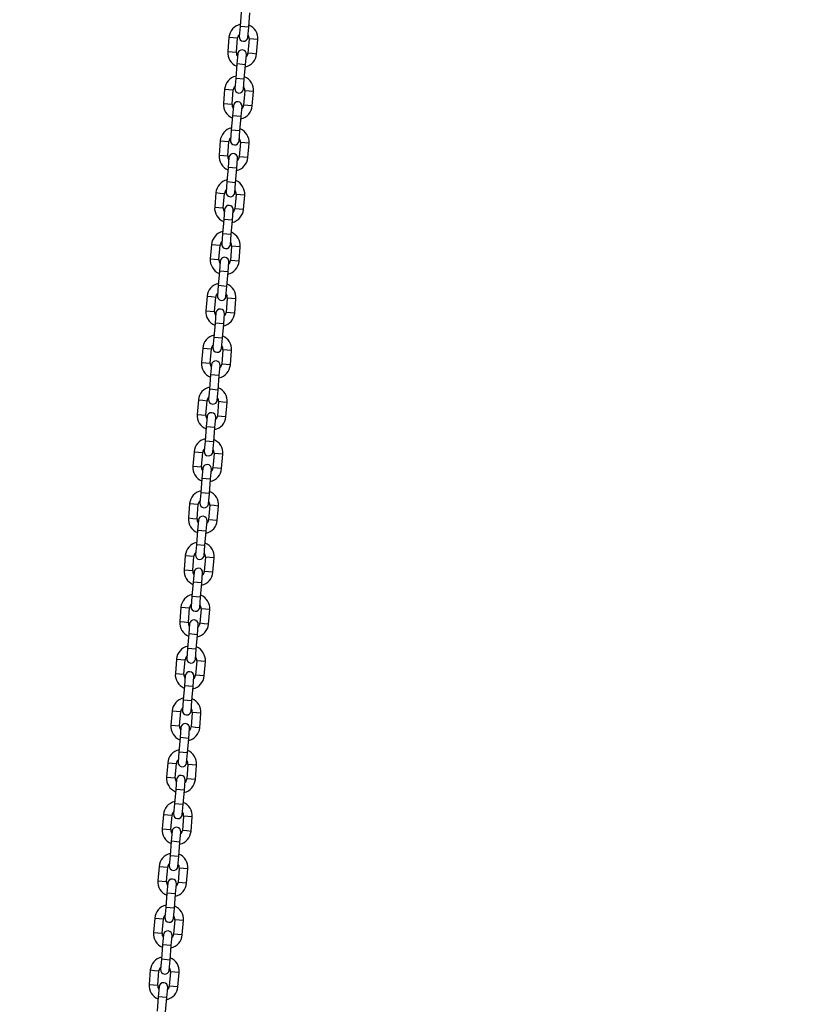
# Model space of a CAD drawing. Units: millimetres. Extents: x 0 to 42.1, y 0 to 29.8.
# Drawn here: x 9.8 to 10.9, y 10.5 to 11.9 of the extents above; entities that cross this region are included whole.
import ezdxf

# ---------------------------------------------------------------- set-up
doc = ezdxf.new("R2010")
doc.units = ezdxf.units.MM
doc.layers.add('LE_NORM', color=179, linetype='Continuous', lineweight=50)
doc.styles.add('SLDTEXTSTYLE0', font='TXT', dxfattribs={"width": 0.605})
doc.dimstyles.new('SLDDIMSTYLE3', dxfattribs={"dimtxt": 0.35, "dimasz": 0.3, "dimexe": 0, "dimexo": 0.0625, "dimgap": 0.0875, "dimtad": 1, "dimdec": 0, "dimlfac": 50, "dimrnd": 1e-09, "dimzin": 12, "dimdsep": 46, "dimtxsty": 'SLDTEXTSTYLE0', "dimsah": 1, "dimcen": 0.09, "dimadec": 0, "dimazin": 3, "dimtfac": 1, "dimtdec": 1, "dimtofl": 0, "dimtmove": 0, "dimatfit": 3, "dimfxl": 0, "dimfrac": 2, "dimtolj": 1, "dimtzin": 12, "dimarcsym": 0})

# ---------------------------------------------------------------- blocks, each defined once
blk = doc.blocks.new('_D_14')
at = {"layer": 'LE_NORM'}
for p, q in [((10.8718, 13.15), (12.6547, 13.15)), ((12.5547, 9.2638), (12.5547, 13.15)), ((9.883, 9.2638), (12.6547, 9.2638))]:
    blk.add_line(p, q, dxfattribs=at)
for points in [[(12.5547, 13.15), (12.4547, 12.85), (12.6547, 12.85)], [(12.5547, 9.2638), (12.6547, 9.5638), (12.4547, 9.5638)]]:
    blk.add_solid(points, dxfattribs=at)
at = {"layer": 'LE_NORM', "insert": (12.1035, 10.878), "char_height": 0.35, "attachment_point": 1, "rotation": 90, "style": 'SLDTEXTSTYLE0'}
blk.add_mtext('194', dxfattribs=at)
blk = doc.blocks.new('_D_15')
at = {"layer": 'LE_NORM'}
for p, q in [((12.0706, 13.3658), (13.498, 13.3658)), ((13.398, 9.2638), (13.398, 13.3658)), ((9.883, 9.2638), (13.498, 9.2638))]:
    blk.add_line(p, q, dxfattribs=at)
for centre, start, end in [((13.1257, 11.0992), 63.4349, 116.5651), ((13.1257, 11.5304), 243.4349, 296.5651)]:
    blk.add_arc(centre, 0.6087, start, end, dxfattribs=at)
for points in [[(13.398, 13.3658), (13.298, 13.0658), (13.498, 13.0658)], [(13.398, 9.2638), (13.498, 9.5638), (13.298, 9.5638)]]:
    blk.add_solid(points, dxfattribs=at)
at = {"layer": 'LE_NORM', "insert": (12.9468, 10.986), "char_height": 0.35, "attachment_point": 1, "rotation": 90, "style": 'SLDTEXTSTYLE0'}
blk.add_mtext('205', dxfattribs=at)

msp = doc.modelspace()

# ---------------------------------------------------------------- linework, layer by layer
at = {"color": 7, "linetype": 'Continuous', "lineweight": 25}
for p, q in [((10.0898762, 11.8781551), (10.0881949, 11.8582259)), ((10.1001525, 11.8572171), (10.1018338, 11.8771463)), ((10.0881949, 11.8582259), (10.087018, 11.8442755)), ((10.0989756, 11.8432667), (10.1001525, 11.8572171)), ((10.0728995, 11.8434594), (10.0712182, 11.8235302)), ((10.0831757, 11.8225215), (10.084857, 11.8424507)), ((10.1008003, 11.8411056), (10.0991191, 11.8211764)), ((10.1110766, 11.8201677), (10.1127579, 11.8400969)), ((10.0850005, 11.8203604), (10.0838236, 11.80641)), ((10.0957811, 11.8054012), (10.096958, 11.8193516)), ((10.0838236, 11.80641), (10.0821423, 11.7864808)), ((10.0940998, 11.785472), (10.0957811, 11.8054012)), ((10.0821423, 11.7864808), (10.0809654, 11.7725303)), ((10.0929229, 11.7715215), (10.0940998, 11.785472)), ((10.0668468, 11.7717143), (10.0651655, 11.7517851)), ((10.077123, 11.7507763), (10.0788043, 11.7707055)), ((10.0947477, 11.7693605), (10.0930664, 11.7494313)), ((10.1050239, 11.7484225), (10.1067052, 11.7683517)), ((10.0789478, 11.7486153), (10.0777709, 11.7346648)), ((10.0897284, 11.7336561), (10.0909054, 11.7476065)), ((10.0777709, 11.7346648), (10.0760896, 11.7147356)), ((10.0880472, 11.7137268), (10.0897284, 11.7336561)), ((10.0760896, 11.7147356), (10.0749127, 11.7007852)), ((10.0868703, 11.6997764), (10.0880472, 11.7137268)), ((10.0607942, 11.6999692), (10.0591129, 11.68004)), ((10.0710704, 11.6790312), (10.0727517, 11.6989604)), ((10.088695, 11.6976154), (10.0870138, 11.6776861)), ((10.0989713, 11.6766774), (10.1006526, 11.6966066)), ((10.0728952, 11.6768701), (10.0717183, 11.6629197)), ((10.0836758, 11.6619109), (10.0848527, 11.6758614)), ((10.0717183, 11.6629197), (10.070037, 11.6429905)), ((10.0819945, 11.6419817), (10.0836758, 11.6619109)), ((10.070037, 11.6429905), (10.0688601, 11.62904)), ((10.0808176, 11.6280313), (10.0819945, 11.6419817)), ((10.0547415, 11.628224), (10.0530602, 11.6082948)), ((10.0650177, 11.607286), (10.066699, 11.6272152)), ((10.0826424, 11.6258702), (10.0809611, 11.605941)), ((10.0929186, 11.6049322), (10.0945999, 11.6248614)), ((10.0668425, 11.605125), (10.0656656, 11.5911745)), ((10.0776231, 11.5901658), (10.0788, 11.6041162)), ((10.0656656, 11.5911745), (10.0639843, 11.5712453)), ((10.0759419, 11.5702366), (10.0776231, 11.5901658)), ((10.0639843, 11.5712453), (10.0628074, 11.5572949)), ((10.0747649, 11.5562861), (10.0759419, 11.5702366)), ((10.0486889, 11.5564789), (10.0470076, 11.5365497)), ((10.0589651, 11.5355409), (10.0606464, 11.5554701)), ((10.0765897, 11.5541251), (10.0749084, 11.5341959)), ((10.086866, 11.5331871), (10.0885473, 11.5531163)), ((10.0607899, 11.5333798), (10.059613, 11.5194294)), ((10.0715705, 11.5184206), (10.0727474, 11.5323711)), ((10.059613, 11.5194294), (10.0579317, 11.4995002)), ((10.0698892, 11.4984914), (10.0715705, 11.5184206)), ((10.0579317, 11.4995002), (10.0567548, 11.4855498)), ((10.0687123, 11.484541), (10.0698892, 11.4984914)), ((10.0426362, 11.4847337), (10.0409549, 11.4648045)), ((10.0529124, 11.4637958), (10.0545937, 11.483725)), ((10.0705371, 11.4823799), (10.0688558, 11.4624507)), ((10.0808133, 11.4614419), (10.0824946, 11.4813711)), ((10.0547372, 11.4616347), (10.0535603, 11.4476843)), ((10.0655178, 11.4466755), (10.0666947, 11.4606259)), ((10.0535603, 11.4476843), (10.051879, 11.4277551)), ((10.0638365, 11.4267463), (10.0655178, 11.4466755)), ((10.051879, 11.4277551), (10.0507021, 11.4138046)), ((10.0626596, 11.4127958), (10.0638365, 11.4267463)), ((10.0365835, 11.4129886), (10.0349023, 11.3930594)), ((10.0468598, 11.3920506), (10.0485411, 11.4119798)), ((10.0644844, 11.4106348), (10.0628031, 11.3907056)), ((10.0747607, 11.3896968), (10.076442, 11.409626)), ((10.0486846, 11.3898896), (10.0475077, 11.3759391)), ((10.0594652, 11.3749303), (10.0606421, 11.3888808)), ((10.0475077, 11.3759391), (10.0458264, 11.3560099)), ((10.0577839, 11.3550011), (10.0594652, 11.3749303)), ((10.0458264, 11.3560099), (10.0446495, 11.3420595)), ((10.056607, 11.3410507), (10.0577839, 11.3550011)), ((10.0305309, 11.3412435), (10.0288496, 11.3213142)), ((10.0408071, 11.3203055), (10.0424884, 11.3402347)), ((10.0584318, 11.3388896), (10.0567505, 11.3189604)), ((10.068708, 11.3179517), (10.0703893, 11.3378809)), ((10.0426319, 11.3181444), (10.041455, 11.304194)), ((10.0534125, 11.3031852), (10.0545894, 11.3171356)), ((10.041455, 11.304194), (10.0397737, 11.2842648)), ((10.0517312, 11.283256), (10.0534125, 11.3031852)), ((10.0397737, 11.2842648), (10.0385968, 11.2703143)), ((10.0505543, 11.2693055), (10.0517312, 11.283256)), ((10.0244782, 11.2694983), (10.022797, 11.2495691)), ((10.0347545, 11.2485603), (10.0364358, 11.2684895)), ((10.0523791, 11.2671445), (10.0506978, 11.2472153)), ((10.0626554, 11.2462065), (10.0643367, 11.2661357)), ((10.0365793, 11.2463993), (10.0354024, 11.2324488)), ((10.0354024, 11.2324488), (10.0337211, 11.2125196)), ((10.0473599, 11.2314401), (10.0485368, 11.2453905)), ((10.0456786, 11.2115109), (10.0473599, 11.2314401)), ((10.0337211, 11.2125196), (10.0325442, 11.1985692)), ((10.0445017, 11.1975604), (10.0456786, 11.2115109)), ((10.0184256, 11.1977532), (10.0167443, 11.177824)), ((10.0287018, 11.1768152), (10.0303831, 11.1967444)), ((10.0463265, 11.1953994), (10.0446452, 11.1754702)), ((10.0566027, 11.1744614), (10.058284, 11.1943906)), ((10.0305266, 11.1746541), (10.0293497, 11.1607037)), ((10.0413072, 11.1596949), (10.0424841, 11.1736454)), ((10.0293497, 11.1607037), (10.0276684, 11.1407745)), ((10.0396259, 11.1397657), (10.0413072, 11.1596949)), ((10.0276684, 11.1407745), (10.0264915, 11.126824)), ((10.038449, 11.1258153), (10.0396259, 11.1397657)), ((10.0123729, 11.126008), (10.0106916, 11.1060788)), ((10.0226492, 11.10507), (10.0243305, 11.1249992)), ((10.0402738, 11.1236542), (10.0385925, 11.103725)), ((10.0505501, 11.1027162), (10.0522314, 11.1226454)), ((10.024474, 11.102909), (10.0232971, 11.0889585)), ((10.0352546, 11.0879498), (10.0364315, 11.1019002)), ((10.0232971, 11.0889585), (10.0216158, 11.0690293)), ((10.0335733, 11.0680206), (10.0352546, 11.0879498)), ((10.0216158, 11.0690293), (10.0204389, 11.0550789)), ((10.0323964, 11.0540701), (10.0335733, 11.0680206)), ((10.0063203, 11.0542629), (10.004639, 11.0343337)), ((10.0165965, 11.0333249), (10.0182778, 11.0532541)), ((10.0342212, 11.0519091), (10.0325399, 11.0319799)), ((10.0444974, 11.0309711), (10.0461787, 11.0509003)), ((10.0184213, 11.0311639), (10.0172444, 11.0172134)), ((10.0292019, 11.0162046), (10.0303788, 11.0301551)), ((10.0172444, 11.0172134), (10.0155631, 10.9972842)), ((10.0275206, 10.9962754), (10.0292019, 11.0162046)), ((10.0155631, 10.9972842), (10.0143862, 10.9833338)), ((10.0263437, 10.982325), (10.0275206, 10.9962754)), ((10.0002676, 10.9825177), (9.9985863, 10.9625885)), ((10.0105439, 10.9615798), (10.0122252, 10.981509)), ((10.0281685, 10.9801639), (10.0264872, 10.9602347)), ((10.0384448, 10.9592259), (10.040126, 10.9791552)), ((10.0123687, 10.9594187), (10.0111918, 10.9454683)), ((10.0231493, 10.9444595), (10.0243262, 10.9584099)), ((10.0111918, 10.9454683), (10.0095105, 10.9255391)), ((10.021468, 10.9245303), (10.0231493, 10.9444595)), ((10.0095105, 10.9255391), (10.0083336, 10.9115886)), ((10.0202911, 10.9105798), (10.021468, 10.9245303)), ((9.994215, 10.9107726), (9.9925337, 10.8908434)), ((10.0044912, 10.8898346), (10.0061725, 10.9097638)), ((10.0221159, 10.9084188), (10.0204346, 10.8884896)), ((10.0323921, 10.8874808), (10.0340734, 10.90741)), ((10.006316, 10.8876736), (10.0051391, 10.8737231)), ((10.0170966, 10.8727143), (10.0182735, 10.8866648)), ((10.0051391, 10.8737231), (10.0034578, 10.8537939)), ((10.0154153, 10.8527851), (10.0170966, 10.8727143)), ((10.0034578, 10.8537939), (10.0022809, 10.8398435)), ((10.0142384, 10.8388347), (10.0154153, 10.8527851)), ((9.9881623, 10.8390275), (9.986481, 10.8190982)), ((9.9984386, 10.8180895), (10.0001199, 10.8380187)), ((10.0160632, 10.8366736), (10.0143819, 10.8167444)), ((10.0263395, 10.8157357), (10.0280207, 10.8356649)), ((10.0002634, 10.8159284), (9.9990865, 10.801978)), ((10.011044, 10.8009692), (10.0122209, 10.8149196)), ((9.9990865, 10.801978), (9.9974052, 10.7820488)), ((10.0093627, 10.78104), (10.011044, 10.8009692)), ((9.9974052, 10.7820488), (9.9962283, 10.7680983)), ((10.0081858, 10.7670896), (10.0093627, 10.78104)), ((9.9821097, 10.7672823), (9.9804284, 10.7473531)), ((9.9923859, 10.7463443), (9.9940672, 10.7662735)), ((10.0100106, 10.7649285), (10.0083293, 10.7449993)), ((10.0202868, 10.7439905), (10.0219681, 10.7639197)), ((9.9942107, 10.7441833), (9.9930338, 10.7302328)), ((10.0049913, 10.7292241), (10.0061682, 10.7431745)), ((9.9930338, 10.7302328), (9.9913525, 10.7103036)), ((10.00331, 10.7092949), (10.0049913, 10.7292241)), ((9.9913525, 10.7103036), (9.9901756, 10.6963532)), ((10.0021331, 10.6953444), (10.00331, 10.7092949)), ((9.976057, 10.6955372), (9.9743757, 10.675608)), ((9.9863333, 10.6745992), (9.9880146, 10.6945284)), ((10.0039579, 10.6931834), (10.0022766, 10.6732542)), ((10.0142342, 10.6722454), (10.0159154, 10.6921746)), ((9.9881581, 10.6724381), (9.9869811, 10.6584877)), ((9.9989387, 10.6574789), (10.0001156, 10.6714294)), ((9.9869811, 10.6584877), (9.9852999, 10.6385585)), ((9.9972574, 10.6375497), (9.9989387, 10.6574789)), ((9.9852999, 10.6385585), (9.984123, 10.624608)), ((9.9960805, 10.6235993), (9.9972574, 10.6375497)), ((9.9700044, 10.623792), (9.9683231, 10.6038628)), ((9.9802806, 10.602854), (9.9819619, 10.6227833)), ((9.9979053, 10.6214382), (9.996224, 10.601509)), ((10.0081815, 10.6005002), (10.0098628, 10.6204294)), ((9.9821054, 10.600693), (9.9809285, 10.5867426)), ((9.992886, 10.5857338), (9.9940629, 10.5996842)), ((9.9809285, 10.5867426), (9.9792472, 10.5668133)), ((9.9912047, 10.5658046), (9.992886, 10.5857338)), ((9.9792472, 10.5668133), (9.9780703, 10.5528629)), ((9.9900278, 10.5518541), (9.9912047, 10.5658046)), ((9.9639517, 10.5520469), (9.9622704, 10.5321177)), ((9.974228, 10.5311089), (9.9759093, 10.5510381)), ((9.9918526, 10.5496931), (9.9901713, 10.5297639)), ((10.0021288, 10.5287551), (10.0038101, 10.5486843)), ((9.9760527, 10.5289479), (9.9748758, 10.5149974)), ((9.9868334, 10.5139886), (9.9880103, 10.5279391)), ((9.9748758, 10.5149974), (9.9731946, 10.4950682)), ((9.9851521, 10.4940594), (9.9868334, 10.5139886))]:
    msp.add_line(p, q, dxfattribs=at)
at = {"color": 8, "linetype": 'Continuous', "lineweight": 25}
for p, q in [((10.1001525, 11.8572171), (10.0881949, 11.8582259)), ((10.0728995, 11.8434594), (10.0788782, 11.8429551)), ((10.0788782, 11.8429551), (10.084857, 11.8424507)), ((10.1067791, 11.8406012), (10.1008003, 11.8411056)), ((10.1127579, 11.8400969), (10.1067791, 11.8406012)), ((10.0712182, 11.8235302), (10.0771969, 11.8230259)), ((10.0771969, 11.8230259), (10.0831757, 11.8225215)), ((10.1050978, 11.820672), (10.0991191, 11.8211764)), ((10.1110766, 11.8201677), (10.1050978, 11.820672)), ((10.0957811, 11.8054012), (10.0838236, 11.80641)), ((10.0940998, 11.785472), (10.0821423, 11.7864808)), ((10.0668468, 11.7717143), (10.0728256, 11.7712099)), ((10.0728256, 11.7712099), (10.0788043, 11.7707055)), ((10.1007265, 11.7688561), (10.0947477, 11.7693605)), ((10.1067052, 11.7683517), (10.1007265, 11.7688561)), ((10.0651655, 11.7517851), (10.0711443, 11.7512807)), ((10.0711443, 11.7512807), (10.077123, 11.7507763)), ((10.0990452, 11.7489269), (10.0930664, 11.7494313)), ((10.1050239, 11.7484225), (10.0990452, 11.7489269)), ((10.0897284, 11.7336561), (10.0777709, 11.7346648)), ((10.0880472, 11.7137268), (10.0760896, 11.7147356)), ((10.0607942, 11.6999692), (10.0667729, 11.6994648)), ((10.0667729, 11.6994648), (10.0727517, 11.6989604)), ((10.0946738, 11.697111), (10.088695, 11.6976154)), ((10.1006526, 11.6966066), (10.0946738, 11.697111)), ((10.0591129, 11.68004), (10.0650916, 11.6795356)), ((10.0650916, 11.6795356), (10.0710704, 11.6790312)), ((10.0929925, 11.6771818), (10.0870138, 11.6776861)), ((10.0989713, 11.6766774), (10.0929925, 11.6771818)), ((10.0836758, 11.6619109), (10.0717183, 11.6629197)), ((10.0819945, 11.6419817), (10.070037, 11.6429905)), ((10.0547415, 11.628224), (10.0607203, 11.6277196)), ((10.0607203, 11.6277196), (10.066699, 11.6272152)), ((10.0886212, 11.6253658), (10.0826424, 11.6258702)), ((10.0945999, 11.6248614), (10.0886212, 11.6253658)), ((10.0530602, 11.6082948), (10.059039, 11.6077904)), ((10.059039, 11.6077904), (10.0650177, 11.607286)), ((10.0869399, 11.6054366), (10.0809611, 11.605941)), ((10.0929186, 11.6049322), (10.0869399, 11.6054366)), ((10.0776231, 11.5901658), (10.0656656, 11.5911745)), ((10.0759419, 11.5702366), (10.0639843, 11.5712453)), ((10.0486889, 11.5564789), (10.0546676, 11.5559745)), ((10.0546676, 11.5559745), (10.0606464, 11.5554701)), ((10.0825685, 11.5536207), (10.0765897, 11.5541251)), ((10.0885473, 11.5531163), (10.0825685, 11.5536207)), ((10.0470076, 11.5365497), (10.0529863, 11.5360453)), ((10.0529863, 11.5360453), (10.0589651, 11.5355409)), ((10.0808872, 11.5336915), (10.0749084, 11.5341959)), ((10.086866, 11.5331871), (10.0808872, 11.5336915)), ((10.0715705, 11.5184206), (10.059613, 11.5194294)), ((10.0698892, 11.4984914), (10.0579317, 11.4995002)), ((10.0426362, 11.4847337), (10.048615, 11.4842293)), ((10.048615, 11.4842293), (10.0545937, 11.483725)), ((10.0765159, 11.4818755), (10.0705371, 11.4823799)), ((10.0824946, 11.4813711), (10.0765159, 11.4818755)), ((10.0409549, 11.4648045), (10.0469337, 11.4643001)), ((10.0469337, 11.4643001), (10.0529124, 11.4637958)), ((10.0748346, 11.4619463), (10.0688558, 11.4624507)), ((10.0808133, 11.4614419), (10.0748346, 11.4619463)), ((10.0655178, 11.4466755), (10.0535603, 11.4476843)), ((10.0638365, 11.4267463), (10.051879, 11.4277551)), ((10.0365835, 11.4129886), (10.0425623, 11.4124842)), ((10.0425623, 11.4124842), (10.0485411, 11.4119798)), ((10.0704632, 11.4101304), (10.0644844, 11.4106348)), ((10.076442, 11.409626), (10.0704632, 11.4101304)), ((10.0349023, 11.3930594), (10.040881, 11.392555)), ((10.040881, 11.392555), (10.0468598, 11.3920506)), ((10.0687819, 11.3902012), (10.0628031, 11.3907056)), ((10.0747607, 11.3896968), (10.0687819, 11.3902012)), ((10.0594652, 11.3749303), (10.0475077, 11.3759391)), ((10.0577839, 11.3550011), (10.0458264, 11.3560099)), ((10.0305309, 11.3412435), (10.0365097, 11.3407391)), ((10.0365097, 11.3407391), (10.0424884, 11.3402347)), ((10.0644105, 11.3383853), (10.0584318, 11.3388896)), ((10.0703893, 11.3378809), (10.0644105, 11.3383853)), ((10.0288496, 11.3213142), (10.0348284, 11.3208099)), ((10.0348284, 11.3208099), (10.0408071, 11.3203055)), ((10.0627293, 11.318456), (10.0567505, 11.3189604)), ((10.068708, 11.3179517), (10.0627293, 11.318456)), ((10.0534125, 11.3031852), (10.041455, 11.304194)), ((10.0517312, 11.283256), (10.0397737, 11.2842648)), ((10.0244782, 11.2694983), (10.030457, 11.2689939)), ((10.030457, 11.2689939), (10.0364358, 11.2684895)), ((10.0583579, 11.2666401), (10.0523791, 11.2671445)), ((10.0643367, 11.2661357), (10.0583579, 11.2666401)), ((10.022797, 11.2495691), (10.0287757, 11.2490647)), ((10.0287757, 11.2490647), (10.0347545, 11.2485603)), ((10.0566766, 11.2467109), (10.0506978, 11.2472153)), ((10.0626554, 11.2462065), (10.0566766, 11.2467109)), ((10.0473599, 11.2314401), (10.0354024, 11.2324488)), ((10.0456786, 11.2115109), (10.0337211, 11.2125196)), ((10.0184256, 11.1977532), (10.0244044, 11.1972488)), ((10.0244044, 11.1972488), (10.0303831, 11.1967444)), ((10.0523052, 11.194895), (10.0463265, 11.1953994)), ((10.058284, 11.1943906), (10.0523052, 11.194895)), ((10.0167443, 11.177824), (10.0227231, 11.1773196)), ((10.0227231, 11.1773196), (10.0287018, 11.1768152)), ((10.050624, 11.1749658), (10.0446452, 11.1754702)), ((10.0566027, 11.1744614), (10.050624, 11.1749658)), ((10.0413072, 11.1596949), (10.0293497, 11.1607037)), ((10.0396259, 11.1397657), (10.0276684, 11.1407745)), ((10.0123729, 11.126008), (10.0183517, 11.1255036)), ((10.0183517, 11.1255036), (10.0243305, 11.1249992)), ((10.0462526, 11.1231498), (10.0402738, 11.1236542)), ((10.0522314, 11.1226454), (10.0462526, 11.1231498)), ((10.0106916, 11.1060788), (10.0166704, 11.1055744)), ((10.0166704, 11.1055744), (10.0226492, 11.10507)), ((10.0445713, 11.1032206), (10.0385925, 11.103725)), ((10.0505501, 11.1027162), (10.0445713, 11.1032206)), ((10.0352546, 11.0879498), (10.0232971, 11.0889585)), ((10.0335733, 11.0680206), (10.0216158, 11.0690293)), ((10.0063203, 11.0542629), (10.0122991, 11.0537585)), ((10.0122991, 11.0537585), (10.0182778, 11.0532541)), ((10.0401999, 11.0514047), (10.0342212, 11.0519091)), ((10.0461787, 11.0509003), (10.0401999, 11.0514047)), ((10.004639, 11.0343337), (10.0106178, 11.0338293)), ((10.0106178, 11.0338293), (10.0165965, 11.0333249)), ((10.0385186, 11.0314755), (10.0325399, 11.0319799)), ((10.0444974, 11.0309711), (10.0385186, 11.0314755)), ((10.0292019, 11.0162046), (10.0172444, 11.0172134)), ((10.0275206, 10.9962754), (10.0155631, 10.9972842)), ((10.0002676, 10.9825177), (10.0062464, 10.9820134)), ((10.0062464, 10.9820134), (10.0122252, 10.981509)), ((10.0341473, 10.9796595), (10.0281685, 10.9801639)), ((10.040126, 10.9791552), (10.0341473, 10.9796595)), ((9.9985863, 10.9625885), (10.0045651, 10.9620841)), ((10.0045651, 10.9620841), (10.0105439, 10.9615798)), ((10.032466, 10.9597303), (10.0264872, 10.9602347)), ((10.0384448, 10.9592259), (10.032466, 10.9597303)), ((10.0231493, 10.9444595), (10.0111918, 10.9454683)), ((10.021468, 10.9245303), (10.0095105, 10.9255391)), ((9.994215, 10.9107726), (10.0001937, 10.9102682)), ((10.0001937, 10.9102682), (10.0061725, 10.9097638)), ((10.0280946, 10.9079144), (10.0221159, 10.9084188)), ((10.0340734, 10.90741), (10.0280946, 10.9079144)), ((9.9925337, 10.8908434), (9.9985125, 10.890339)), ((9.9985125, 10.890339), (10.0044912, 10.8898346)), ((10.0264133, 10.8879852), (10.0204346, 10.8884896)), ((10.0323921, 10.8874808), (10.0264133, 10.8879852)), ((10.0170966, 10.8727143), (10.0051391, 10.8737231)), ((10.0154153, 10.8527851), (10.0034578, 10.8537939)), ((9.9881623, 10.8390275), (9.9941411, 10.8385231)), ((9.9941411, 10.8385231), (10.0001199, 10.8380187)), ((10.022042, 10.8361693), (10.0160632, 10.8366736)), ((10.0280207, 10.8356649), (10.022042, 10.8361693)), ((9.986481, 10.8190982), (9.9924598, 10.8185939)), ((9.9924598, 10.8185939), (9.9984386, 10.8180895)), ((10.0203607, 10.8162401), (10.0143819, 10.8167444)), ((10.0263395, 10.8157357), (10.0203607, 10.8162401)), ((10.011044, 10.8009692), (9.9990865, 10.801978)), ((10.0093627, 10.78104), (9.9974052, 10.7820488)), ((9.9821097, 10.7672823), (9.9880884, 10.7667779)), ((9.9880884, 10.7667779), (9.9940672, 10.7662735)), ((10.0159893, 10.7644241), (10.0100106, 10.7649285)), ((10.0219681, 10.7639197), (10.0159893, 10.7644241)), ((9.9804284, 10.7473531), (9.9864072, 10.7468487)), ((9.9864072, 10.7468487), (9.9923859, 10.7463443)), ((10.014308, 10.7444949), (10.0083293, 10.7449993)), ((10.0202868, 10.7439905), (10.014308, 10.7444949)), ((10.0049913, 10.7292241), (9.9930338, 10.7302328)), ((10.00331, 10.7092949), (9.9913525, 10.7103036)), ((9.976057, 10.6955372), (9.9820358, 10.6950328)), ((9.9820358, 10.6950328), (9.9880146, 10.6945284)), ((10.0099367, 10.692679), (10.0039579, 10.6931834)), ((10.0159154, 10.6921746), (10.0099367, 10.692679)), ((9.9743757, 10.675608), (9.9803545, 10.6751036)), ((9.9803545, 10.6751036), (9.9863333, 10.6745992)), ((10.0082554, 10.6727498), (10.0022766, 10.6732542)), ((10.0142342, 10.6722454), (10.0082554, 10.6727498)), ((9.9989387, 10.6574789), (9.9869811, 10.6584877)), ((9.9972574, 10.6375497), (9.9852999, 10.6385585)), ((9.9700044, 10.623792), (9.9759831, 10.6232876)), ((9.9759831, 10.6232876), (9.9819619, 10.6227833)), ((10.003884, 10.6209338), (9.9979053, 10.6214382)), ((10.0098628, 10.6204294), (10.003884, 10.6209338)), ((9.9683231, 10.6038628), (9.9743018, 10.6033584)), ((9.9743018, 10.6033584), (9.9802806, 10.602854)), ((10.0022027, 10.6010046), (9.996224, 10.601509)), ((10.0081815, 10.6005002), (10.0022027, 10.6010046)), ((9.992886, 10.5857338), (9.9809285, 10.5867426)), ((9.9912047, 10.5658046), (9.9792472, 10.5668133)), ((9.9639517, 10.5520469), (9.9699305, 10.5515425)), ((9.9699305, 10.5515425), (9.9759093, 10.5510381)), ((9.9978314, 10.5491887), (9.9918526, 10.5496931)), ((10.0038101, 10.5486843), (9.9978314, 10.5491887)), ((9.9622704, 10.5321177), (9.9682492, 10.5316133)), ((9.9682492, 10.5316133), (9.974228, 10.5311089)), ((9.9961501, 10.5292595), (9.9901713, 10.5297639)), ((10.0021288, 10.5287551), (9.9961501, 10.5292595)), ((9.9868334, 10.5139886), (9.9748758, 10.5149974))]:
    msp.add_line(p, q, dxfattribs=at)
at = {"color": 7, "linetype": 'Continuous', "lineweight": 25}
for centre, radius, start, end in [((10.0928287, 11.8417782), 0.02, 102.6353648, 175.1777617), ((10.0928287, 11.8417782), 0.02, 355.1777617, 67.7201586), ((10.0928287, 11.8417782), 0.008, 133.7681396, 175.1777617), ((10.0928287, 11.8417782), 0.008, 355.1777617, 36.5873838), ((10.0929968, 11.8437711), 0.006, 175.1777617, 355.1777617), ((10.0911474, 11.8218489), 0.02, 175.1777617, 247.7201586), ((10.0911474, 11.8218489), 0.008, 175.1777617, 216.5873838), ((10.0909792, 11.819856), 0.006, 355.1777617, 175.1777617), ((10.0911474, 11.8218489), 0.02, 282.6353648, 355.1777617), ((10.0911474, 11.8218489), 0.008, 313.7681396, 355.1777617), ((10.086776, 11.770033), 0.02, 102.6353648, 175.1777617), ((10.086776, 11.770033), 0.02, 355.1777617, 67.7201586), ((10.086776, 11.770033), 0.008, 133.7681396, 175.1777617), ((10.0869441, 11.7720259), 0.006, 175.1777617, 355.1777617), ((10.086776, 11.770033), 0.008, 355.1777617, 36.5873838), ((10.0850947, 11.7501038), 0.02, 175.1777617, 247.7201586), ((10.0850947, 11.7501038), 0.008, 175.1777617, 216.5873838), ((10.0849266, 11.7481109), 0.006, 355.1777617, 175.1777617), ((10.0850947, 11.7501038), 0.02, 282.6353648, 355.1777617), ((10.0850947, 11.7501038), 0.008, 313.7681396, 355.1777617), ((10.0807234, 11.6982879), 0.02, 102.6353648, 175.1777617), ((10.0807234, 11.6982879), 0.02, 355.1777617, 67.7201586), ((10.0807234, 11.6982879), 0.008, 133.7681396, 175.1777617), ((10.0808915, 11.7002808), 0.006, 175.1777617, 355.1777617), ((10.0807234, 11.6982879), 0.008, 355.1777617, 36.5873838), ((10.0788739, 11.6763657), 0.006, 355.1777617, 175.1777617), ((10.0790421, 11.6783587), 0.02, 175.1777617, 247.7201586), ((10.0790421, 11.6783587), 0.008, 175.1777617, 216.5873838), ((10.0790421, 11.6783587), 0.02, 282.6353648, 355.1777617), ((10.0790421, 11.6783587), 0.008, 313.7681396, 355.1777617), ((10.0746707, 11.6265427), 0.02, 102.6353648, 175.1777617), ((10.0746707, 11.6265427), 0.02, 355.1777617, 67.7201586), ((10.0746707, 11.6265427), 0.008, 133.7681396, 175.1777617), ((10.0748388, 11.6285356), 0.006, 175.1777617, 355.1777617), ((10.0746707, 11.6265427), 0.008, 355.1777617, 36.5873838), ((10.0729894, 11.6066135), 0.02, 175.1777617, 247.7201586), ((10.0729894, 11.6066135), 0.008, 175.1777617, 216.5873838), ((10.0728213, 11.6046206), 0.006, 355.1777617, 175.1777617), ((10.0729894, 11.6066135), 0.02, 282.6353648, 355.1777617), ((10.0729894, 11.6066135), 0.008, 313.7681396, 355.1777617), ((10.0686181, 11.5547976), 0.02, 102.6353648, 175.1777617), ((10.0686181, 11.5547976), 0.02, 355.1777617, 67.7201586), ((10.0686181, 11.5547976), 0.008, 133.7681396, 175.1777617), ((10.0687862, 11.5567905), 0.006, 175.1777617, 355.1777617), ((10.0686181, 11.5547976), 0.008, 355.1777617, 36.5873838), ((10.0669368, 11.5348684), 0.02, 175.1777617, 247.7201586), ((10.0669368, 11.5348684), 0.008, 175.1777617, 216.5873838), ((10.0667686, 11.5328755), 0.006, 355.1777617, 175.1777617), ((10.0669368, 11.5348684), 0.02, 282.6353648, 355.1777617), ((10.0669368, 11.5348684), 0.008, 313.7681396, 355.1777617), ((10.0625654, 11.4830524), 0.02, 102.6353648, 175.1777617), ((10.0625654, 11.4830524), 0.02, 355.1777617, 67.7201586), ((10.0625654, 11.4830524), 0.008, 133.7681396, 175.1777617), ((10.0627335, 11.4850454), 0.006, 175.1777617, 355.1777617), ((10.0625654, 11.4830524), 0.008, 355.1777617, 36.5873838), ((10.0608841, 11.4631232), 0.02, 175.1777617, 247.7201586), ((10.060716, 11.4611303), 0.006, 355.1777617, 175.1777617), ((10.0608841, 11.4631232), 0.008, 175.1777617, 216.5873838), ((10.0608841, 11.4631232), 0.02, 282.6353648, 355.1777617), ((10.0608841, 11.4631232), 0.008, 313.7681396, 355.1777617), ((10.0565128, 11.4113073), 0.02, 102.6353648, 175.1777617), ((10.0565128, 11.4113073), 0.02, 355.1777617, 67.7201586), ((10.0565128, 11.4113073), 0.008, 133.7681396, 175.1777617), ((10.0566809, 11.4133002), 0.006, 175.1777617, 355.1777617), ((10.0565128, 11.4113073), 0.008, 355.1777617, 36.5873838), ((10.0548315, 11.3913781), 0.02, 175.1777617, 247.7201586), ((10.0548315, 11.3913781), 0.008, 175.1777617, 216.5873838), ((10.0546633, 11.3893852), 0.006, 355.1777617, 175.1777617), ((10.0548315, 11.3913781), 0.02, 282.6353648, 355.1777617), ((10.0548315, 11.3913781), 0.008, 313.7681396, 355.1777617), ((10.0504601, 11.3395622), 0.02, 102.6353648, 175.1777617), ((10.0504601, 11.3395622), 0.02, 355.1777617, 67.7201586), ((10.0504601, 11.3395622), 0.008, 133.7681396, 175.1777617), ((10.0506282, 11.3415551), 0.006, 175.1777617, 355.1777617), ((10.0504601, 11.3395622), 0.008, 355.1777617, 36.5873838), ((10.0487788, 11.319633), 0.02, 175.1777617, 247.7201586), ((10.0487788, 11.319633), 0.008, 175.1777617, 216.5873838), ((10.0486107, 11.31764), 0.006, 355.1777617, 175.1777617), ((10.0487788, 11.319633), 0.02, 282.6353648, 355.1777617), ((10.0487788, 11.319633), 0.008, 313.7681396, 355.1777617), ((10.0444075, 11.267817), 0.02, 102.6353648, 175.1777617), ((10.0444075, 11.267817), 0.008, 133.7681396, 175.1777617), ((10.0444075, 11.267817), 0.02, 355.1777617, 67.7201586), ((10.0445756, 11.2698099), 0.006, 175.1777617, 355.1777617), ((10.0444075, 11.267817), 0.008, 355.1777617, 36.5873838), ((10.0427262, 11.2478878), 0.02, 175.1777617, 247.7201586), ((10.0427262, 11.2478878), 0.008, 175.1777617, 216.5873838), ((10.042558, 11.2458949), 0.006, 355.1777617, 175.1777617), ((10.0427262, 11.2478878), 0.02, 282.6353648, 355.1777617), ((10.0427262, 11.2478878), 0.008, 313.7681396, 355.1777617), ((10.0383548, 11.1960719), 0.02, 102.6353648, 175.1777617), ((10.0383548, 11.1960719), 0.02, 355.1777617, 67.7201586), ((10.0383548, 11.1960719), 0.008, 133.7681396, 175.1777617), ((10.0385229, 11.1980648), 0.006, 175.1777617, 355.1777617), ((10.0383548, 11.1960719), 0.008, 355.1777617, 36.5873838), ((10.0365054, 11.1741497), 0.006, 355.1777617, 175.1777617), ((10.0366735, 11.1761427), 0.02, 175.1777617, 247.7201586), ((10.0366735, 11.1761427), 0.008, 175.1777617, 216.5873838), ((10.0366735, 11.1761427), 0.02, 282.6353648, 355.1777617), ((10.0366735, 11.1761427), 0.008, 313.7681396, 355.1777617), ((10.0323021, 11.1243267), 0.02, 102.6353648, 175.1777617), ((10.0323021, 11.1243267), 0.02, 355.1777617, 67.7201586), ((10.0323021, 11.1243267), 0.008, 133.7681396, 175.1777617), ((10.0324703, 11.1263197), 0.006, 175.1777617, 355.1777617), ((10.0323021, 11.1243267), 0.008, 355.1777617, 36.5873838), ((10.0306209, 11.1043975), 0.02, 175.1777617, 247.7201586), ((10.0306209, 11.1043975), 0.008, 175.1777617, 216.5873838), ((10.0304527, 11.1024046), 0.006, 355.1777617, 175.1777617), ((10.0306209, 11.1043975), 0.02, 282.6353648, 355.1777617), ((10.0306209, 11.1043975), 0.008, 313.7681396, 355.1777617), ((10.0262495, 11.0525816), 0.02, 102.6353648, 175.1777617), ((10.0262495, 11.0525816), 0.02, 355.1777617, 67.7201586), ((10.0262495, 11.0525816), 0.008, 133.7681396, 175.1777617), ((10.0262495, 11.0525816), 0.008, 355.1777617, 36.5873838), ((10.0264176, 11.0545745), 0.006, 175.1777617, 355.1777617), ((10.0245682, 11.0326524), 0.02, 175.1777617, 247.7201586), ((10.0245682, 11.0326524), 0.008, 175.1777617, 216.5873838), ((10.0244001, 11.0306595), 0.006, 355.1777617, 175.1777617), ((10.0245682, 11.0326524), 0.02, 282.6353648, 355.1777617), ((10.0245682, 11.0326524), 0.008, 313.7681396, 355.1777617), ((10.0201968, 10.9808364), 0.02, 102.6353648, 175.1777617), ((10.0201968, 10.9808364), 0.02, 355.1777617, 67.7201586), ((10.0201968, 10.9808364), 0.008, 133.7681396, 175.1777617), ((10.020365, 10.9828294), 0.006, 175.1777617, 355.1777617), ((10.0201968, 10.9808364), 0.008, 355.1777617, 36.5873838), ((10.0185156, 10.9609072), 0.02, 175.1777617, 247.7201586), ((10.0185156, 10.9609072), 0.008, 175.1777617, 216.5873838), ((10.0183474, 10.9589143), 0.006, 355.1777617, 175.1777617), ((10.0185156, 10.9609072), 0.008, 313.7681396, 355.1777617), ((10.0185156, 10.9609072), 0.02, 282.6353648, 355.1777617), ((10.0141442, 10.9090913), 0.02, 102.6353648, 175.1777617), ((10.0141442, 10.9090913), 0.02, 355.1777617, 67.7201586), ((10.0141442, 10.9090913), 0.008, 133.7681396, 175.1777617), ((10.0143123, 10.9110842), 0.006, 175.1777617, 355.1777617), ((10.0141442, 10.9090913), 0.008, 355.1777617, 36.5873838), ((10.0122948, 10.8871692), 0.006, 355.1777617, 175.1777617), ((10.0124629, 10.8891621), 0.02, 175.1777617, 247.7201586), ((10.0124629, 10.8891621), 0.008, 175.1777617, 216.5873838), ((10.0124629, 10.8891621), 0.02, 282.6353648, 355.1777617), ((10.0124629, 10.8891621), 0.008, 313.7681396, 355.1777617), ((10.0080915, 10.8373462), 0.02, 102.6353648, 175.1777617), ((10.0080915, 10.8373462), 0.02, 355.1777617, 67.7201586), ((10.0080915, 10.8373462), 0.008, 133.7681396, 175.1777617), ((10.0082597, 10.8393391), 0.006, 175.1777617, 355.1777617), ((10.0080915, 10.8373462), 0.008, 355.1777617, 36.5873838), ((10.0064102, 10.817417), 0.02, 175.1777617, 247.7201586), ((10.0064102, 10.817417), 0.008, 175.1777617, 216.5873838), ((10.0062421, 10.815424), 0.006, 355.1777617, 175.1777617), ((10.0064102, 10.817417), 0.02, 282.6353648, 355.1777617), ((10.0064102, 10.817417), 0.008, 313.7681396, 355.1777617), ((10.0020389, 10.765601), 0.02, 102.6353648, 175.1777617), ((10.0020389, 10.765601), 0.02, 355.1777617, 67.7201586), ((10.0020389, 10.765601), 0.008, 133.7681396, 175.1777617), ((10.0020389, 10.765601), 0.008, 355.1777617, 36.5873838), ((10.002207, 10.7675939), 0.006, 175.1777617, 355.1777617), ((10.0003576, 10.7456718), 0.02, 175.1777617, 247.7201586), ((10.0003576, 10.7456718), 0.008, 175.1777617, 216.5873838), ((10.0001895, 10.7436789), 0.006, 355.1777617, 175.1777617), ((10.0003576, 10.7456718), 0.02, 282.6353648, 355.1777617), ((10.0003576, 10.7456718), 0.008, 313.7681396, 355.1777617), ((9.9959862, 10.6938559), 0.02, 102.6353648, 175.1777617), ((9.9959862, 10.6938559), 0.02, 355.1777617, 67.7201586), ((9.9959862, 10.6938559), 0.008, 133.7681396, 175.1777617), ((9.9961544, 10.6958488), 0.006, 175.1777617, 355.1777617), ((9.9959862, 10.6938559), 0.008, 355.1777617, 36.5873838), ((9.9943049, 10.6739267), 0.02, 175.1777617, 247.7201586), ((9.9943049, 10.6739267), 0.008, 175.1777617, 216.5873838), ((9.9941368, 10.6719338), 0.006, 355.1777617, 175.1777617), ((9.9943049, 10.6739267), 0.02, 282.6353648, 355.1777617), ((9.9943049, 10.6739267), 0.008, 313.7681396, 355.1777617), ((9.9899336, 10.6221107), 0.02, 102.6353648, 175.1777617), ((9.9899336, 10.6221107), 0.02, 355.1777617, 67.7201586), ((9.9899336, 10.6221107), 0.008, 133.7681396, 175.1777617), ((9.9901017, 10.6241037), 0.006, 175.1777617, 355.1777617), ((9.9899336, 10.6221107), 0.008, 355.1777617, 36.5873838), ((9.9880842, 10.6001886), 0.006, 355.1777617, 175.1777617), ((9.9882523, 10.6021815), 0.02, 175.1777617, 247.7201586), ((9.9882523, 10.6021815), 0.008, 175.1777617, 216.5873838), ((9.9882523, 10.6021815), 0.02, 282.6353648, 355.1777617), ((9.9882523, 10.6021815), 0.008, 313.7681396, 355.1777617), ((9.9838809, 10.5503656), 0.02, 102.6353648, 175.1777617), ((9.9838809, 10.5503656), 0.02, 355.1777617, 67.7201586), ((9.9838809, 10.5503656), 0.008, 133.7681396, 175.1777617), ((9.9840491, 10.5523585), 0.006, 175.1777617, 355.1777617), ((9.9838809, 10.5503656), 0.008, 355.1777617, 36.5873838), ((9.9821996, 10.5304364), 0.02, 175.1777617, 247.7201586), ((9.9821996, 10.5304364), 0.008, 175.1777617, 216.5873838), ((9.9820315, 10.5284435), 0.006, 355.1777617, 175.1777617), ((9.9821996, 10.5304364), 0.02, 282.6353648, 355.1777617), ((9.9821996, 10.5304364), 0.008, 313.7681396, 355.1777617)]:
    msp.add_arc(centre, radius, start, end, dxfattribs=at)

# ---------------------------------------------------------------- dimensions: what is measured, and where the dimension line sits
at = {"layer": 'LE_NORM'}
dim = msp.add_linear_dim(base=(13.3979654, 13.3658193), p1=(9.783025, 9.2638193), p2=(11.970625, 13.3658193), angle=90, text='(<>)', dimstyle='SLDDIMSTYLE3', dxfattribs=at)
dim.commit()
dim.dimension.update_dxf_attribs({"geometry": '_D_15', "text_midpoint": (13.3979654, 11.3148193), "dimtype": 160})
dim = msp.add_linear_dim(base=(12.5547057, 13.1499651), p1=(9.783025, 9.2638193), p2=(10.7718392, 13.1499651), angle=90, dimstyle='SLDDIMSTYLE3', dxfattribs=at)
dim.commit()
dim.dimension.update_dxf_attribs({"geometry": '_D_14', "text_midpoint": (12.5547057, 11.2068922), "dimtype": 160})

doc.saveas('drawing.dxf')
